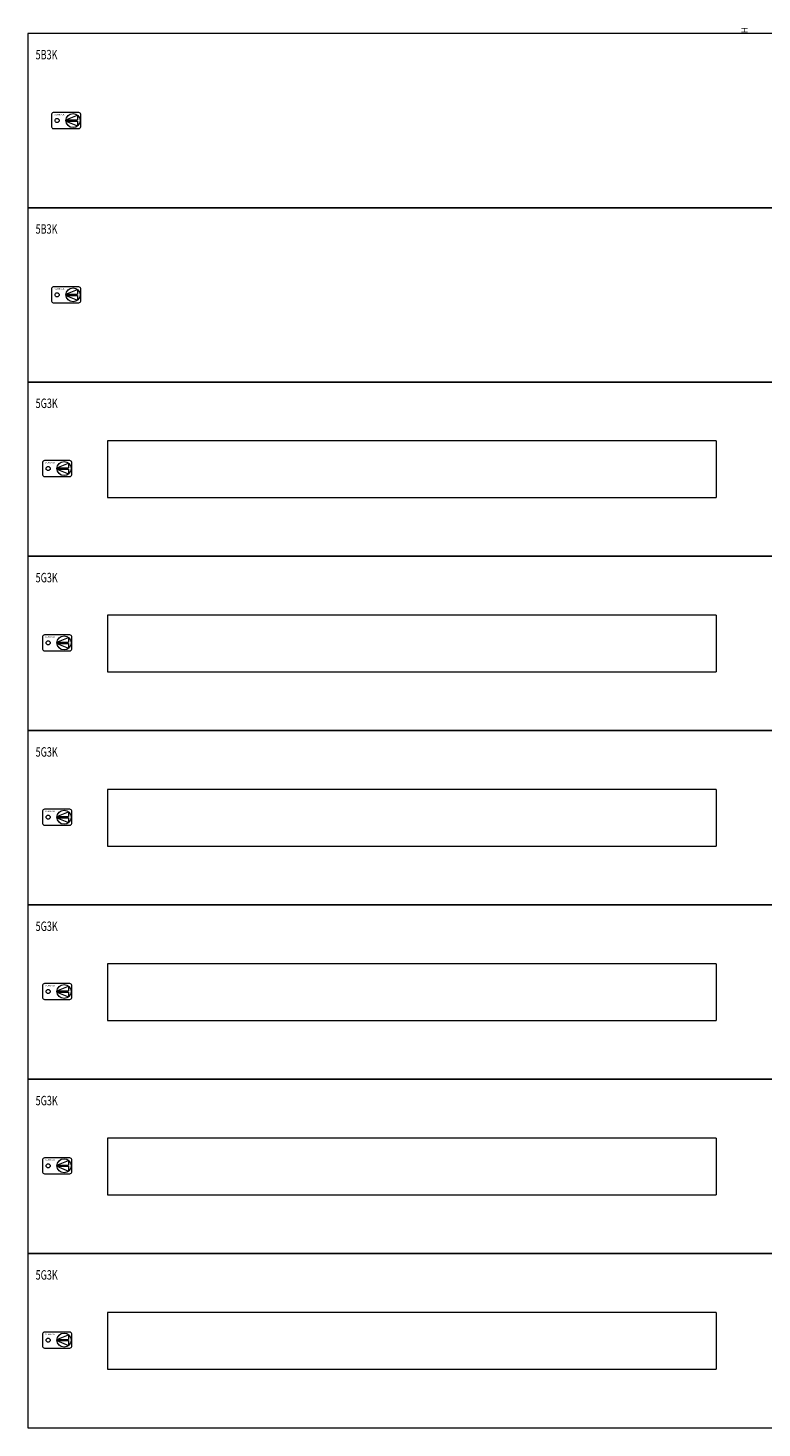
# Model space of a CAD drawing. Extents: x 0 to 1140, y -10 to 2074.
# Drawn here: x 0 to 582, y 965 to 2074 of the extents above; entities that cross this region are included whole.
import ezdxf
from ezdxf.enums import TextEntityAlignment as Align

# ---------------------------------------------------------------- set-up
doc = ezdxf.new("R2010")
doc.units = 0
for name, color, linetype in [('schrack-descr', 7, 'Continuous'), ('schrack-symbol', 7, 'Continuous'), ('schrack-terminal', 7, 'Continuous')]:
    doc.layers.add(name, color=color, linetype=linetype)
doc.layers.add('schrack-details', color=4, linetype='Continuous', lineweight=5)
doc.layers.add('schrack-others', color=2, linetype='Continuous', lineweight=13)
doc.styles.add('logo', font='romand.shx', dxfattribs={"oblique": 15, "height": 1.5})
doc.styles.add('OPISMAŁY', font='simplex.shx', dxfattribs={"width": 0.7, "height": 2.5})
doc.styles.add('styl', font='simplex_.ttf')

# ---------------------------------------------------------------- blocks, each defined once
blk = doc.blocks.new('RYGIELLEWY')
at = {"layer": 'schrack-details'}
for p, q in [((17.7, 1), (26.8, 4.8)), ((17.7, 1), (26.8, 1)), ((17.7, 0.1), (26.8, -3.8)), ((17.7, 0.1), (26.8, 0.1)), ((26.8, 4.8), (26.8, 1)), ((26.8, 0.1), (26.8, -3.8))]:
    blk.add_line(p, q, dxfattribs=at)
blk.add_lwpolyline([(28, 6.8), (7.7, 6.8, 0.414214), (6.3, 5.4), (6.3, -4.4, 0.414214), (7.7, -5.8), (28, -5.8, 0.414214), (29.4, -4.4), (29.4, 5.4, 0.414214)], format="xyb", close=True, dxfattribs=at)
for centre, radius in [((10.7, 0.5), 1.64), ((23.3, 0.5), 5.58)]:
    blk.add_circle(centre, radius, dxfattribs=at)
at = {"layer": 'schrack-others', "style": 'logo', "oblique": 15, "width": 1.2}
blk.add_text('SCHRACK', height=1.05, dxfattribs=at).set_placement((12.5, 4.7), align=Align.CENTER)
blk = doc.blocks.new('IL145545--')
at = {"layer": 'schrack-details'}
for p, q in [((23.1, -344), (32.2, -340.2)), ((32.2, -340.2), (32.2, -344)), ((23.1, -344), (32.2, -344)), ((23.1, -344.9), (32.2, -344.9)), ((23.1, -344.9), (32.2, -348.8)), ((32.2, -344.9), (32.2, -348.8)), ((23.1, -482), (32.2, -478.2)), ((23.1, -482), (32.2, -482)), ((23.1, -482.9), (32.2, -482.9)), ((23.1, -482.9), (32.2, -486.8)), ((32.2, -478.2), (32.2, -482)), ((32.2, -482.9), (32.2, -486.8)), ((23.1, -620), (32.2, -616.2)), ((23.1, -620), (32.2, -620)), ((32.2, -616.2), (32.2, -620)), ((23.1, -620.9), (32.2, -620.9)), ((23.1, -620.9), (32.2, -624.8)), ((32.2, -620.9), (32.2, -624.8)), ((23.1, -758), (32.2, -754.2)), ((23.1, -758), (32.2, -758)), ((23.1, -758.9), (32.2, -758.9)), ((23.1, -758.9), (32.2, -762.8)), ((32.2, -754.2), (32.2, -758)), ((32.2, -758.9), (32.2, -762.8)), ((23.1, -896), (32.2, -892.2)), ((23.1, -896), (32.2, -896)), ((23.1, -896.9), (32.2, -896.9)), ((23.1, -896.9), (32.2, -900.8)), ((32.2, -892.2), (32.2, -896)), ((32.2, -896.9), (32.2, -900.8)), ((23.1, -1034), (32.2, -1030.2)), ((32.2, -1030.2), (32.2, -1034)), ((23.1, -1034), (32.2, -1034)), ((23.1, -1034.9), (32.2, -1034.9)), ((23.1, -1034.9), (32.2, -1038.8)), ((32.2, -1034.9), (32.2, -1038.8))]:
    blk.add_line(p, q, dxfattribs=at)
for points in [[(33.4, -338.2), (13.1, -338.2, 0.414214), (11.7, -339.6), (11.7, -349.4, 0.414214), (13.1, -350.8), (33.4, -350.8, 0.414214), (34.8, -349.4), (34.8, -339.6, 0.414214)], [(33.4, -476.2), (13.1, -476.2, 0.414214), (11.7, -477.6), (11.7, -487.4, 0.414214), (13.1, -488.8), (33.4, -488.8, 0.414214), (34.8, -487.4), (34.8, -477.6, 0.414214)], [(33.4, -614.2), (13.1, -614.2, 0.414214), (11.7, -615.6), (11.7, -625.4, 0.414214), (13.1, -626.8), (33.4, -626.8, 0.414214), (34.8, -625.4), (34.8, -615.6, 0.414214)], [(33.4, -752.2), (13.1, -752.2, 0.414214), (11.7, -753.6), (11.7, -763.4, 0.414214), (13.1, -764.8), (33.4, -764.8, 0.414214), (34.8, -763.4), (34.8, -753.6, 0.414214)], [(33.4, -890.2), (13.1, -890.2, 0.414214), (11.7, -891.6), (11.7, -901.4, 0.414214), (13.1, -902.8), (33.4, -902.8, 0.414214), (34.8, -901.4), (34.8, -891.6, 0.414214)], [(33.4, -1028.2), (13.1, -1028.2, 0.414214), (11.7, -1029.6), (11.7, -1039.4, 0.414214), (13.1, -1040.8), (33.4, -1040.8, 0.414214), (34.8, -1039.4), (34.8, -1029.6, 0.414214)]]:
    blk.add_lwpolyline(points, format="xyb", close=True, dxfattribs=at)
for centre, radius in [((16.1, -344.5), 1.64), ((28.7, -344.5), 5.58), ((16.1, -482.5), 1.64), ((28.7, -482.5), 5.58), ((16.1, -620.5), 1.64), ((28.7, -620.5), 5.58), ((28.7, -758.5), 5.58), ((16.1, -758.5), 1.64), ((16.1, -896.5), 1.64), ((28.7, -896.5), 5.58), ((28.7, -1034.5), 5.58), ((16.1, -1034.5), 1.64)]:
    blk.add_circle(centre, radius, dxfattribs=at)
at = {"layer": 'schrack-others'}
for p, q in [((545.1, -322.5), (545.1, -367.5)), ((545.1, -460.5), (545.1, -505.5)), ((545.1, -598.5), (545.1, -643.5)), ((545.1, -736.5), (545.1, -781.5)), ((545.1, -874.5), (545.1, -919.5)), ((545.1, -1012.5), (545.1, -1057.5))]:
    blk.add_line(p, q, dxfattribs=at)
for points in [[(0.1, -138), (1140.1, -138), (1140.1, 0), (0.1, 0)], [(0.1, -276), (1140.1, -276), (1140.1, -138), (0.1, -138)], [(0.1, -414), (1140.1, -414), (1140.1, -276), (0.1, -276)], [(0.1, -552), (1140.1, -552), (1140.1, -414), (0.1, -414)], [(0.1, -690), (1140.1, -690), (1140.1, -552), (0.1, -552)], [(0.1, -828), (1140.1, -828), (1140.1, -690), (0.1, -690)], [(0.1, -966), (1140.1, -966), (1140.1, -828), (0.1, -828)], [(0.1, -1104), (1140.1, -1104), (1140.1, -966), (0.1, -966)]]:
    blk.add_lwpolyline(points, close=True, dxfattribs=at)
for points in [[(545.1, -322.5), (63.1, -322.5), (63.1, -367.5), (545.1, -367.5)], [(545.1, -460.5), (63.1, -460.5), (63.1, -505.5), (545.1, -505.5)], [(545.1, -598.5), (63.1, -598.5), (63.1, -643.5), (545.1, -643.5)], [(545.1, -736.5), (63.1, -736.5), (63.1, -781.5), (545.1, -781.5)], [(545.1, -874.5), (63.1, -874.5), (63.1, -919.5), (545.1, -919.5)], [(545.1, -1012.5), (63.1, -1012.5), (63.1, -1057.5), (545.1, -1057.5)]]:
    blk.add_lwpolyline(points, dxfattribs=at)
for p in [(12.5, -69.5), (12.5, -207.5)]:
    blk.add_blockref('RYGIELLEWY', p, dxfattribs=at)
at = {"layer": 'schrack-descr', "style": 'styl'}
blk.add_attdef('DESCRIPTION', (-0.1, -2078.9), '', height=1.7, dxfattribs=at)
at = {"layer": 'schrack-others', "style": 'OPISMAŁY', "width": 0.7}
for s, p in [('5B3K', (6.2, -20.6)), ('5B3K', (6.2, -158.6)), ('5G3K', (6.2, -296.6)), ('5G3K', (6.2, -434.6)), ('5G3K', (6.2, -572.6)), ('5G3K', (6.2, -710.6)), ('5G3K', (6.2, -848.6)), ('5G3K', (6.2, -986.6))]:
    blk.add_text(s, height=7.5, dxfattribs=at).set_placement(p)
at = {"layer": 'schrack-others', "style": 'logo', "oblique": 15, "width": 1.2}
for p in [(17.6, -340.3), (17.6, -478.3), (17.6, -616.3), (17.6, -754.3), (17.6, -892.3), (17.6, -1030.3)]:
    blk.add_text('SCHRACK', height=1.05, dxfattribs=at).set_placement(p, align=Align.CENTER)
at = {"layer": 'schrack-symbol', "style": 'styl'}
blk.add_attdef('SYMBOL', (570.1, 0), '', height=5, rotation=90, dxfattribs=at)
at = {"layer": 'schrack-terminal', "style": 'styl'}
for tag in ['TERMINAL2', 'TERMINAL']:
    blk.add_attdef(tag, (-0.1, -2081.5), '', height=1.7, dxfattribs=at)

msp = doc.modelspace()

# ---------------------------------------------------------------- block references
ref = msp.add_blockref('IL145545--', (0, 2069.3))
ref.add_attrib('SYMBOL', 'H', (570.1, 2069.3), dxfattribs={"layer": 'schrack-symbol', "height": 5, "rotation": 90, "style": 'styl'})

doc.saveas('drawing.dxf')
